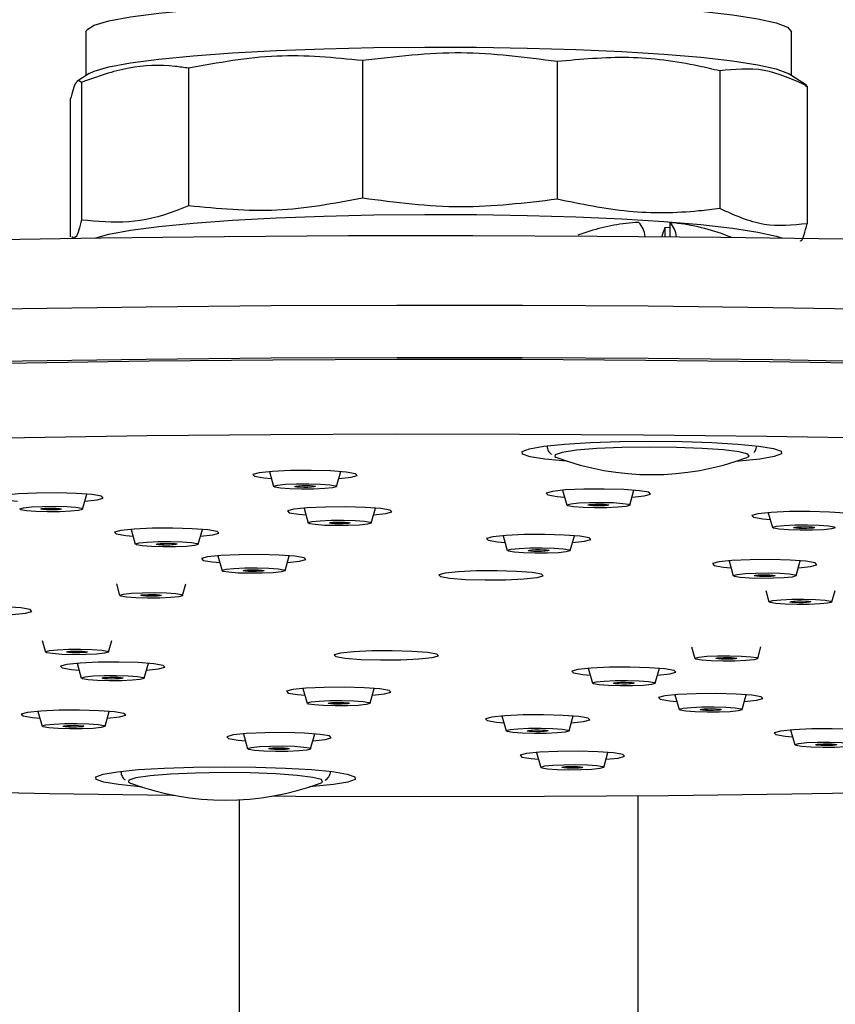
# Model space of a CAD drawing. Units: millimetres. Extents: x -1702 to 210, y -331 to 3031.
# Drawn here: x -1582 to -1543, y 1275 to 1322 of the extents above; entities that cross this region are included whole.
import ezdxf

# ---------------------------------------------------------------- set-up
doc = ezdxf.new("R2010")
doc.units = ezdxf.units.MM
doc.layers.add('A1', color=7, linetype='Continuous')

msp = doc.modelspace()

# ---------------------------------------------------------------- linework, layer by layer
at = {"layer": 'A1'}
for p, q in [((-1579.005, 1320.971), (-1579.005, 1318.881)), ((-1545.405, 1318.881), (-1545.405, 1320.971)), ((-1565.826, 1319.602), (-1565.826, 1313.046)), ((-1574.111, 1319.239), (-1574.111, 1312.683)), ((-1556.57, 1319.555), (-1556.57, 1312.999)), ((-1548.825, 1319.111), (-1548.825, 1312.555)), ((-1578.847, 1318.98), (-1579.43, 1318.612)), ((-1544.701, 1318.437), (-1545.563, 1318.98)), ((-1579.206, 1318.564), (-1579.206, 1312.008)), ((-1544.735, 1318.383), (-1544.664, 1318.389)), ((-1544.664, 1318.389), (-1544.664, 1311.833)), ((-1579.745, 1317.758), (-1579.745, 1311.201)), ((-1551.434, 1311.656), (-1551.184, 1311.669)), ((-1551.434, 1311.656), (-1551.434, 1311.22)), ((-1551.184, 1311.218), (-1551.184, 1311.881)), ((-1579.709, 1311.153), (-1579.682, 1311.136)), ((-1556.666, 1300.832), (-1556.67, 1300.743)), ((-1570.264, 1300.027), (-1570.065, 1299.316)), ((-1567.066, 1299.316), (-1566.868, 1300.027)), ((-1579.16, 1298.242), (-1578.962, 1298.953)), ((-1556.305, 1299.141), (-1556.106, 1298.43)), ((-1553.107, 1298.43), (-1552.909, 1299.141)), ((-1568.611, 1298.29), (-1568.413, 1297.579)), ((-1565.414, 1297.579), (-1565.216, 1298.29)), ((-1546.515, 1298.07), (-1546.316, 1297.359)), ((-1576.849, 1297.277), (-1576.65, 1296.566)), ((-1573.651, 1296.566), (-1573.453, 1297.277)), ((-1559.14, 1296.976), (-1558.941, 1296.265)), ((-1555.942, 1296.265), (-1555.744, 1296.976)), ((-1572.717, 1296.02), (-1572.519, 1295.309)), ((-1569.519, 1295.309), (-1569.321, 1296.02)), ((-1548.383, 1295.778), (-1548.185, 1295.067)), ((-1545.186, 1295.067), (-1544.987, 1295.778)), ((-1577.549, 1294.677), (-1577.396, 1294.129)), ((-1574.397, 1294.129), (-1574.244, 1294.677)), ((-1546.637, 1294.369), (-1546.484, 1293.822)), ((-1543.485, 1293.822), (-1543.332, 1294.369)), ((-1581.077, 1291.983), (-1580.924, 1291.435)), ((-1577.925, 1291.435), (-1577.773, 1291.983)), ((-1550.165, 1291.675), (-1550.012, 1291.128)), ((-1547.013, 1291.128), (-1546.861, 1291.675)), ((-1579.422, 1290.9), (-1579.224, 1290.189)), ((-1576.225, 1290.189), (-1576.026, 1290.9)), ((-1555.088, 1290.658), (-1554.89, 1289.947)), ((-1551.891, 1289.947), (-1551.693, 1290.658)), ((-1568.666, 1289.702), (-1568.467, 1288.991)), ((-1565.468, 1288.991), (-1565.27, 1289.702)), ((-1550.957, 1289.401), (-1550.758, 1288.69)), ((-1547.759, 1288.69), (-1547.561, 1289.401)), ((-1581.291, 1288.608), (-1581.092, 1287.897)), ((-1578.093, 1287.897), (-1577.895, 1288.608)), ((-1559.194, 1288.388), (-1558.996, 1287.677)), ((-1555.997, 1287.677), (-1555.798, 1288.388)), ((-1545.448, 1287.726), (-1545.25, 1287.015)), ((-1571.501, 1287.538), (-1571.302, 1286.827)), ((-1568.303, 1286.827), (-1568.105, 1287.538)), ((-1557.542, 1286.651), (-1557.343, 1285.94)), ((-1554.344, 1285.94), (-1554.146, 1286.651)), ((-1567.837, 1285.194), (-1567.743, 1285.24)), ((-1552.705, 1239.061), (-1552.705, 1284.591)), ((-1571.705, 1284.4), (-1571.705, 1239.061))]:
    msp.add_line(p, q, dxfattribs=at)
at = {"layer": 'A1', "flags": 128}
for points in [[(-1579.005, 1320.971), (-1578.963, 1321.074), (-1578.613, 1321.286), (-1577.912, 1321.491), (-1576.877, 1321.685), (-1575.529, 1321.863), (-1573.897, 1322.023), (-1572.016, 1322.16), (-1569.926, 1322.272), (-1567.671, 1322.356), (-1565.3, 1322.411), (-1562.863, 1322.434), (-1560.412, 1322.427), (-1557.999, 1322.389), (-1555.675, 1322.321), (-1553.491, 1322.223), (-1551.493, 1322.099), (-1549.723, 1321.951), (-1548.218, 1321.783), (-1547.012, 1321.596), (-1546.13, 1321.397), (-1545.59, 1321.188), (-1545.405, 1320.975), (-1545.405, 1320.971)], [(-1578.847, 1318.98), (-1578.613, 1319.094), (-1577.912, 1319.299), (-1576.877, 1319.493), (-1575.529, 1319.672), (-1573.897, 1319.831), (-1572.016, 1319.968), (-1569.926, 1320.08), (-1567.671, 1320.164), (-1565.3, 1320.219), (-1562.863, 1320.243), (-1560.412, 1320.236), (-1557.999, 1320.197), (-1555.675, 1320.129), (-1553.491, 1320.032), (-1551.493, 1319.908), (-1549.723, 1319.76), (-1548.218, 1319.591), (-1547.012, 1319.405), (-1546.13, 1319.205), (-1545.59, 1318.997), (-1545.563, 1318.98)], [(-1578.537, 1311.153), (-1577.912, 1311.33), (-1576.877, 1311.523), (-1575.529, 1311.702), (-1573.897, 1311.862), (-1572.016, 1311.999), (-1569.926, 1312.111), (-1567.671, 1312.195), (-1565.3, 1312.249), (-1562.863, 1312.273), (-1560.412, 1312.266), (-1557.999, 1312.228), (-1555.675, 1312.159), (-1553.491, 1312.062), (-1551.493, 1311.938), (-1549.723, 1311.79), (-1548.218, 1311.621), (-1547.012, 1311.435), (-1546.13, 1311.236), (-1545.873, 1311.153)], [(-1550.83, 1311.85), (-1550.897, 1311.858), (-1551.184, 1311.881)], [(-1584.095, 1311.058), (-1578.282, 1311.157), (-1572.411, 1311.226), (-1566.503, 1311.264), (-1560.581, 1311.271), (-1554.664, 1311.247), (-1548.774, 1311.192), (-1542.932, 1311.107), (-1537.159, 1310.991), (-1531.476, 1310.845), (-1525.903, 1310.671), (-1520.46, 1310.467)], [(-1587.86, 1307.671), (-1582.028, 1307.788), (-1576.126, 1307.875), (-1570.175, 1307.932), (-1564.197, 1307.958), (-1558.211, 1307.952), (-1552.239, 1307.916), (-1546.303, 1307.849), (-1540.422, 1307.752), (-1534.618, 1307.625), (-1528.911, 1307.467), (-1523.32, 1307.281)], [(-1587.86, 1305.18), (-1582.028, 1305.298), (-1576.126, 1305.385), (-1570.175, 1305.441), (-1564.197, 1305.467), (-1558.211, 1305.462), (-1552.239, 1305.426), (-1546.303, 1305.359), (-1540.422, 1305.262), (-1534.618, 1305.134), (-1528.911, 1304.977), (-1523.32, 1304.79)], [(-1587.606, 1305.096), (-1581.832, 1305.212), (-1575.988, 1305.298), (-1570.096, 1305.354), (-1564.177, 1305.38), (-1558.251, 1305.375), (-1552.338, 1305.339), (-1546.46, 1305.273), (-1540.638, 1305.177), (-1534.891, 1305.05), (-1529.24, 1304.895), (-1523.705, 1304.71)], [(-1523.845, 1301.134), (-1529.372, 1301.319), (-1535.016, 1301.476), (-1540.758, 1301.603), (-1546.576, 1301.7), (-1552.451, 1301.766), (-1558.36, 1301.801), (-1564.283, 1301.806), (-1570.199, 1301.78), (-1576.086, 1301.723), (-1581.923, 1301.635), (-1587.69, 1301.517)], [(-1558.229, 1300.991), (-1557.881, 1301.118), (-1557.195, 1301.234), (-1556.209, 1301.332), (-1554.983, 1301.407), (-1553.586, 1301.454), (-1552.1, 1301.471), (-1550.612, 1301.456), (-1549.207, 1301.411), (-1547.968, 1301.337), (-1546.967, 1301.24), (-1546.261, 1301.125), (-1545.892, 1300.999), (-1545.881, 1300.868), (-1546.229, 1300.741), (-1546.916, 1300.625), (-1547.901, 1300.527), (-1548.053, 1300.515)], [(-1556.057, 1300.515), (-1556.143, 1300.522), (-1557.144, 1300.619), (-1557.85, 1300.734), (-1558.219, 1300.86), (-1558.229, 1300.991)], [(-1547.42, 1300.766), (-1547.483, 1300.856), (-1547.892, 1300.965), (-1548.638, 1301.06), (-1549.661, 1301.133), (-1550.878, 1301.178), (-1552.191, 1301.191), (-1553.492, 1301.171), (-1554.677, 1301.12), (-1555.65, 1301.043), (-1556.331, 1300.944), (-1556.666, 1300.832)], [(-1556.67, 1300.743), (-1556.628, 1300.717), (-1556.573, 1300.694)], [(-1547.538, 1300.694), (-1547.445, 1300.741), (-1547.42, 1300.766)], [(-1566.082, 1299.843), (-1566.162, 1299.927), (-1566.609, 1300.003), (-1567.353, 1300.058), (-1568.282, 1300.084), (-1569.254, 1300.077), (-1570.122, 1300.038), (-1570.752, 1299.973), (-1571.05, 1299.892), (-1570.969, 1299.807), (-1570.523, 1299.732), (-1570.172, 1299.7)], [(-1567.632, 1299.217), (-1568.153, 1299.194), (-1568.736, 1299.19), (-1569.293, 1299.205), (-1569.74, 1299.238), (-1570.008, 1299.284), (-1570.056, 1299.334), (-1569.877, 1299.383), (-1569.499, 1299.422), (-1568.979, 1299.445), (-1568.396, 1299.449), (-1567.838, 1299.434), (-1567.392, 1299.401), (-1567.124, 1299.356), (-1567.075, 1299.305), (-1567.254, 1299.256), (-1567.632, 1299.217)], [(-1566.959, 1299.7), (-1566.379, 1299.762), (-1566.082, 1299.843)], [(-1578.176, 1298.768), (-1578.256, 1298.853), (-1578.703, 1298.929), (-1579.447, 1298.984), (-1580.376, 1299.009), (-1581.348, 1299.002), (-1582.216, 1298.964), (-1582.846, 1298.899), (-1583.144, 1298.818), (-1583.063, 1298.733), (-1582.616, 1298.657), (-1582.266, 1298.626)], [(-1568.255, 1299.285), (-1568.428, 1299.278), (-1568.622, 1299.276), (-1568.808, 1299.281), (-1568.957, 1299.292), (-1569.046, 1299.308), (-1569.062, 1299.324), (-1569.003, 1299.341), (-1568.877, 1299.354), (-1568.703, 1299.361), (-1568.509, 1299.363), (-1568.323, 1299.358), (-1568.174, 1299.347), (-1568.085, 1299.332), (-1568.069, 1299.315), (-1568.128, 1299.298), (-1568.255, 1299.285)], [(-1552.123, 1298.956), (-1552.204, 1299.041), (-1552.65, 1299.117), (-1553.394, 1299.172), (-1554.323, 1299.198), (-1555.296, 1299.191), (-1556.163, 1299.152), (-1556.793, 1299.087), (-1557.091, 1299.006), (-1557.01, 1298.921), (-1556.564, 1298.846), (-1556.214, 1298.814)], [(-1553, 1298.814), (-1552.421, 1298.876), (-1552.123, 1298.956)], [(-1579.053, 1298.626), (-1578.473, 1298.687), (-1578.176, 1298.768)], [(-1553.673, 1298.331), (-1554.194, 1298.308), (-1554.777, 1298.303), (-1555.334, 1298.319), (-1555.781, 1298.352), (-1556.049, 1298.397), (-1556.097, 1298.448), (-1555.919, 1298.497), (-1555.54, 1298.536), (-1555.02, 1298.559), (-1554.437, 1298.563), (-1553.879, 1298.548), (-1553.433, 1298.515), (-1553.165, 1298.469), (-1553.117, 1298.418), (-1553.295, 1298.37), (-1553.673, 1298.331)], [(-1554.296, 1298.399), (-1554.469, 1298.391), (-1554.664, 1298.39), (-1554.849, 1298.395), (-1554.998, 1298.406), (-1555.088, 1298.421), (-1555.104, 1298.438), (-1555.044, 1298.454), (-1554.918, 1298.467), (-1554.745, 1298.475), (-1554.55, 1298.477), (-1554.364, 1298.471), (-1554.216, 1298.46), (-1554.126, 1298.445), (-1554.11, 1298.428), (-1554.17, 1298.412), (-1554.296, 1298.399)], [(-1579.726, 1298.143), (-1580.246, 1298.119), (-1580.83, 1298.115), (-1581.387, 1298.131), (-1581.834, 1298.164), (-1582.102, 1298.209), (-1582.15, 1298.26), (-1581.971, 1298.308), (-1581.593, 1298.347), (-1581.073, 1298.371), (-1580.49, 1298.375), (-1579.932, 1298.359), (-1579.486, 1298.326), (-1579.218, 1298.281), (-1579.169, 1298.23), (-1579.348, 1298.182), (-1579.726, 1298.143)], [(-1580.348, 1298.211), (-1580.522, 1298.203), (-1580.716, 1298.202), (-1580.902, 1298.207), (-1581.051, 1298.218), (-1581.14, 1298.233), (-1581.156, 1298.25), (-1581.097, 1298.266), (-1580.971, 1298.279), (-1580.797, 1298.287), (-1580.603, 1298.288), (-1580.417, 1298.283), (-1580.268, 1298.272), (-1580.179, 1298.257), (-1580.163, 1298.24), (-1580.222, 1298.224), (-1580.348, 1298.211)], [(-1564.43, 1298.106), (-1564.51, 1298.19), (-1564.957, 1298.266), (-1565.701, 1298.321), (-1566.63, 1298.347), (-1567.602, 1298.34), (-1568.469, 1298.301), (-1569.1, 1298.236), (-1569.397, 1298.155), (-1569.317, 1298.07), (-1568.87, 1297.995), (-1568.52, 1297.963)], [(-1565.307, 1297.963), (-1564.727, 1298.025), (-1564.43, 1298.106)], [(-1542.333, 1297.886), (-1542.413, 1297.97), (-1542.86, 1298.046), (-1543.604, 1298.101), (-1544.533, 1298.127), (-1545.505, 1298.12), (-1546.373, 1298.081), (-1547.003, 1298.016), (-1547.301, 1297.935), (-1547.22, 1297.85), (-1546.774, 1297.775), (-1546.423, 1297.744)], [(-1565.98, 1297.48), (-1566.5, 1297.457), (-1567.084, 1297.453), (-1567.641, 1297.468), (-1568.088, 1297.501), (-1568.356, 1297.546), (-1568.404, 1297.597), (-1568.225, 1297.646), (-1567.847, 1297.685), (-1567.327, 1297.708), (-1566.743, 1297.712), (-1566.186, 1297.697), (-1565.739, 1297.664), (-1565.472, 1297.618), (-1565.423, 1297.568), (-1565.602, 1297.519), (-1565.98, 1297.48)], [(-1566.602, 1297.548), (-1566.776, 1297.541), (-1566.97, 1297.539), (-1567.156, 1297.544), (-1567.305, 1297.555), (-1567.394, 1297.57), (-1567.41, 1297.587), (-1567.351, 1297.604), (-1567.225, 1297.616), (-1567.051, 1297.624), (-1566.857, 1297.626), (-1566.671, 1297.62), (-1566.522, 1297.61), (-1566.433, 1297.594), (-1566.417, 1297.577), (-1566.476, 1297.561), (-1566.602, 1297.548)], [(-1572.667, 1297.093), (-1572.747, 1297.177), (-1573.194, 1297.253), (-1573.938, 1297.308), (-1574.867, 1297.334), (-1575.839, 1297.327), (-1576.707, 1297.288), (-1577.337, 1297.223), (-1577.635, 1297.142), (-1577.554, 1297.057), (-1577.108, 1296.982), (-1576.757, 1296.95)], [(-1573.544, 1296.95), (-1572.964, 1297.012), (-1572.667, 1297.093)], [(-1543.883, 1297.26), (-1544.404, 1297.237), (-1544.987, 1297.233), (-1545.544, 1297.248), (-1545.991, 1297.281), (-1546.259, 1297.327), (-1546.307, 1297.377), (-1546.128, 1297.426), (-1545.75, 1297.465), (-1545.23, 1297.488), (-1544.647, 1297.492), (-1544.089, 1297.477), (-1543.643, 1297.444), (-1543.375, 1297.399), (-1543.326, 1297.348), (-1543.505, 1297.299), (-1543.883, 1297.26)], [(-1544.506, 1297.328), (-1544.679, 1297.321), (-1544.873, 1297.319), (-1545.059, 1297.324), (-1545.208, 1297.335), (-1545.297, 1297.351), (-1545.313, 1297.368), (-1545.254, 1297.384), (-1545.128, 1297.397), (-1544.954, 1297.404), (-1544.76, 1297.406), (-1544.574, 1297.401), (-1544.425, 1297.39), (-1544.336, 1297.375), (-1544.32, 1297.358), (-1544.379, 1297.341), (-1544.506, 1297.328)], [(-1574.217, 1296.467), (-1574.738, 1296.444), (-1575.321, 1296.439), (-1575.878, 1296.455), (-1576.325, 1296.488), (-1576.593, 1296.533), (-1576.641, 1296.584), (-1576.463, 1296.633), (-1576.084, 1296.672), (-1575.564, 1296.695), (-1574.981, 1296.699), (-1574.423, 1296.684), (-1573.977, 1296.651), (-1573.709, 1296.605), (-1573.66, 1296.555), (-1573.839, 1296.506), (-1574.217, 1296.467)], [(-1574.84, 1296.535), (-1575.013, 1296.527), (-1575.207, 1296.526), (-1575.393, 1296.531), (-1575.542, 1296.542), (-1575.631, 1296.557), (-1575.648, 1296.574), (-1575.588, 1296.591), (-1575.462, 1296.603), (-1575.288, 1296.611), (-1575.094, 1296.613), (-1574.908, 1296.607), (-1574.759, 1296.596), (-1574.67, 1296.581), (-1574.654, 1296.564), (-1574.713, 1296.548), (-1574.84, 1296.535)], [(-1554.958, 1296.792), (-1555.039, 1296.876), (-1555.485, 1296.952), (-1556.229, 1297.007), (-1557.158, 1297.033), (-1558.131, 1297.026), (-1558.998, 1296.987), (-1559.628, 1296.922), (-1559.926, 1296.841), (-1559.845, 1296.756), (-1559.399, 1296.681), (-1559.049, 1296.649)], [(-1555.835, 1296.649), (-1555.256, 1296.711), (-1554.958, 1296.792)], [(-1556.508, 1296.166), (-1557.029, 1296.143), (-1557.612, 1296.138), (-1558.169, 1296.154), (-1558.616, 1296.187), (-1558.884, 1296.232), (-1558.932, 1296.283), (-1558.754, 1296.332), (-1558.375, 1296.371), (-1557.855, 1296.394), (-1557.272, 1296.398), (-1556.714, 1296.383), (-1556.268, 1296.35), (-1556, 1296.304), (-1555.952, 1296.254), (-1556.13, 1296.205), (-1556.508, 1296.166)], [(-1557.131, 1296.234), (-1557.304, 1296.227), (-1557.499, 1296.225), (-1557.684, 1296.23), (-1557.833, 1296.241), (-1557.923, 1296.256), (-1557.939, 1296.273), (-1557.879, 1296.29), (-1557.753, 1296.303), (-1557.58, 1296.31), (-1557.385, 1296.312), (-1557.199, 1296.307), (-1557.051, 1296.295), (-1556.961, 1296.28), (-1556.945, 1296.263), (-1557.005, 1296.247), (-1557.131, 1296.234)], [(-1568.535, 1295.836), (-1568.616, 1295.92), (-1569.062, 1295.996), (-1569.807, 1296.051), (-1570.736, 1296.077), (-1571.708, 1296.07), (-1572.575, 1296.031), (-1573.205, 1295.966), (-1573.503, 1295.885), (-1573.422, 1295.801), (-1572.976, 1295.725), (-1572.626, 1295.694)], [(-1569.412, 1295.694), (-1568.833, 1295.755), (-1568.535, 1295.836)], [(-1544.201, 1295.594), (-1544.282, 1295.678), (-1544.728, 1295.754), (-1545.473, 1295.809), (-1546.402, 1295.835), (-1547.374, 1295.828), (-1548.241, 1295.789), (-1548.872, 1295.724), (-1549.169, 1295.643), (-1549.089, 1295.558), (-1548.642, 1295.483), (-1548.292, 1295.451)], [(-1570.086, 1295.21), (-1570.606, 1295.187), (-1571.189, 1295.183), (-1571.747, 1295.198), (-1572.193, 1295.231), (-1572.461, 1295.277), (-1572.509, 1295.327), (-1572.331, 1295.376), (-1571.953, 1295.415), (-1571.432, 1295.438), (-1570.849, 1295.442), (-1570.292, 1295.427), (-1569.845, 1295.394), (-1569.577, 1295.349), (-1569.529, 1295.298), (-1569.707, 1295.249), (-1570.086, 1295.21)], [(-1570.708, 1295.279), (-1570.881, 1295.271), (-1571.076, 1295.269), (-1571.262, 1295.274), (-1571.41, 1295.285), (-1571.5, 1295.301), (-1571.516, 1295.317), (-1571.456, 1295.334), (-1571.33, 1295.347), (-1571.157, 1295.354), (-1570.962, 1295.356), (-1570.777, 1295.351), (-1570.628, 1295.34), (-1570.538, 1295.325), (-1570.522, 1295.308), (-1570.582, 1295.291), (-1570.708, 1295.279)], [(-1557.226, 1295.06), (-1557.307, 1295.145), (-1557.753, 1295.22), (-1558.498, 1295.275), (-1559.426, 1295.301), (-1560.399, 1295.294), (-1561.266, 1295.255), (-1561.896, 1295.19), (-1562.194, 1295.109), (-1562.113, 1295.024), (-1561.667, 1294.949), (-1560.922, 1294.894), (-1559.993, 1294.868), (-1559.021, 1294.875), (-1558.154, 1294.914), (-1557.524, 1294.979), (-1557.226, 1295.06)], [(-1545.752, 1294.968), (-1546.272, 1294.945), (-1546.855, 1294.941), (-1547.413, 1294.956), (-1547.859, 1294.989), (-1548.127, 1295.034), (-1548.176, 1295.085), (-1547.997, 1295.134), (-1547.619, 1295.173), (-1547.098, 1295.196), (-1546.515, 1295.2), (-1545.958, 1295.185), (-1545.511, 1295.152), (-1545.243, 1295.106), (-1545.195, 1295.056), (-1545.374, 1295.007), (-1545.752, 1294.968)], [(-1545.079, 1295.451), (-1544.499, 1295.513), (-1544.201, 1295.594)], [(-1546.374, 1295.036), (-1546.548, 1295.029), (-1546.742, 1295.027), (-1546.928, 1295.032), (-1547.077, 1295.043), (-1547.166, 1295.059), (-1547.182, 1295.075), (-1547.123, 1295.092), (-1546.996, 1295.105), (-1546.823, 1295.112), (-1546.629, 1295.114), (-1546.443, 1295.109), (-1546.294, 1295.098), (-1546.205, 1295.083), (-1546.189, 1295.066), (-1546.248, 1295.049), (-1546.374, 1295.036)], [(-1574.963, 1294.03), (-1575.484, 1294.007), (-1576.067, 1294.002), (-1576.624, 1294.018), (-1577.071, 1294.051), (-1577.339, 1294.096), (-1577.387, 1294.147), (-1577.208, 1294.196), (-1576.83, 1294.235), (-1576.31, 1294.258), (-1575.727, 1294.262), (-1575.169, 1294.247), (-1574.723, 1294.214), (-1574.455, 1294.168), (-1574.406, 1294.118), (-1574.585, 1294.069), (-1574.963, 1294.03)], [(-1575.586, 1294.098), (-1575.759, 1294.09), (-1575.953, 1294.089), (-1576.139, 1294.094), (-1576.288, 1294.105), (-1576.377, 1294.12), (-1576.393, 1294.137), (-1576.334, 1294.153), (-1576.208, 1294.166), (-1576.034, 1294.174), (-1575.84, 1294.176), (-1575.654, 1294.17), (-1575.505, 1294.159), (-1575.416, 1294.144), (-1575.4, 1294.127), (-1575.459, 1294.111), (-1575.586, 1294.098)], [(-1544.051, 1293.722), (-1544.572, 1293.699), (-1545.155, 1293.695), (-1545.712, 1293.71), (-1546.159, 1293.743), (-1546.427, 1293.789), (-1546.475, 1293.84), (-1546.296, 1293.888), (-1545.918, 1293.927), (-1545.398, 1293.951), (-1544.815, 1293.955), (-1544.257, 1293.939), (-1543.811, 1293.906), (-1543.543, 1293.861), (-1543.494, 1293.81), (-1543.673, 1293.761), (-1544.051, 1293.722)], [(-1544.674, 1293.791), (-1544.847, 1293.783), (-1545.041, 1293.781), (-1545.227, 1293.787), (-1545.376, 1293.798), (-1545.465, 1293.813), (-1545.481, 1293.83), (-1545.422, 1293.846), (-1545.296, 1293.859), (-1545.122, 1293.867), (-1544.928, 1293.868), (-1544.742, 1293.863), (-1544.593, 1293.852), (-1544.504, 1293.837), (-1544.488, 1293.82), (-1544.547, 1293.804), (-1544.674, 1293.791)], [(-1581.579, 1293.372), (-1581.66, 1293.457), (-1582.106, 1293.532), (-1582.85, 1293.587), (-1583.779, 1293.613), (-1584.751, 1293.606), (-1585.619, 1293.567), (-1586.249, 1293.503), (-1586.547, 1293.422), (-1586.466, 1293.337), (-1586.02, 1293.261), (-1585.275, 1293.206), (-1584.346, 1293.18), (-1583.374, 1293.187), (-1582.507, 1293.226), (-1581.877, 1293.291), (-1581.579, 1293.372)], [(-1578.491, 1291.336), (-1579.012, 1291.313), (-1579.595, 1291.308), (-1580.152, 1291.324), (-1580.599, 1291.357), (-1580.867, 1291.402), (-1580.915, 1291.453), (-1580.737, 1291.502), (-1580.358, 1291.54), (-1579.838, 1291.564), (-1579.255, 1291.568), (-1578.697, 1291.552), (-1578.251, 1291.519), (-1577.983, 1291.474), (-1577.935, 1291.423), (-1578.113, 1291.375), (-1578.491, 1291.336)], [(-1579.114, 1291.404), (-1579.287, 1291.396), (-1579.482, 1291.395), (-1579.667, 1291.4), (-1579.816, 1291.411), (-1579.906, 1291.426), (-1579.922, 1291.443), (-1579.862, 1291.459), (-1579.736, 1291.472), (-1579.563, 1291.48), (-1579.368, 1291.481), (-1579.182, 1291.476), (-1579.034, 1291.465), (-1578.944, 1291.45), (-1578.928, 1291.433), (-1578.988, 1291.417), (-1579.114, 1291.404)], [(-1562.216, 1291.25), (-1562.296, 1291.334), (-1562.743, 1291.41), (-1563.487, 1291.465), (-1564.416, 1291.491), (-1565.388, 1291.484), (-1566.256, 1291.445), (-1566.886, 1291.38), (-1567.184, 1291.299), (-1567.103, 1291.214), (-1566.656, 1291.139), (-1565.912, 1291.084), (-1564.983, 1291.058), (-1564.011, 1291.065), (-1563.144, 1291.104), (-1562.513, 1291.169), (-1562.216, 1291.25)], [(-1547.579, 1291.028), (-1548.1, 1291.005), (-1548.683, 1291.001), (-1549.24, 1291.016), (-1549.687, 1291.049), (-1549.955, 1291.095), (-1550.003, 1291.146), (-1549.825, 1291.194), (-1549.446, 1291.233), (-1548.926, 1291.256), (-1548.343, 1291.261), (-1547.785, 1291.245), (-1547.339, 1291.212), (-1547.071, 1291.167), (-1547.023, 1291.116), (-1547.201, 1291.067), (-1547.579, 1291.028)], [(-1548.202, 1291.097), (-1548.375, 1291.089), (-1548.57, 1291.087), (-1548.755, 1291.093), (-1548.904, 1291.104), (-1548.994, 1291.119), (-1549.01, 1291.136), (-1548.95, 1291.152), (-1548.824, 1291.165), (-1548.651, 1291.173), (-1548.456, 1291.174), (-1548.27, 1291.169), (-1548.122, 1291.158), (-1548.032, 1291.143), (-1548.016, 1291.126), (-1548.076, 1291.11), (-1548.202, 1291.097)], [(-1575.24, 1290.716), (-1575.321, 1290.8), (-1575.767, 1290.876), (-1576.512, 1290.931), (-1577.441, 1290.957), (-1578.413, 1290.95), (-1579.28, 1290.911), (-1579.911, 1290.846), (-1580.208, 1290.765), (-1580.128, 1290.68), (-1579.681, 1290.605), (-1579.331, 1290.573)], [(-1576.118, 1290.573), (-1575.538, 1290.635), (-1575.24, 1290.716)], [(-1550.907, 1290.474), (-1550.987, 1290.558), (-1551.434, 1290.634), (-1552.178, 1290.689), (-1553.107, 1290.715), (-1554.079, 1290.708), (-1554.946, 1290.669), (-1555.577, 1290.604), (-1555.874, 1290.523), (-1555.794, 1290.438), (-1555.347, 1290.363), (-1554.997, 1290.331)], [(-1655.565, 1290.309), (-1654.68, 1290.099), (-1652.401, 1289.622), (-1649.799, 1289.159), (-1646.883, 1288.709), (-1643.664, 1288.276), (-1640.154, 1287.86), (-1636.365, 1287.463), (-1632.31, 1287.087), (-1628.004, 1286.733), (-1623.462, 1286.401), (-1618.701, 1286.094), (-1613.738, 1285.812), (-1608.591, 1285.557), (-1603.277, 1285.329), (-1597.817, 1285.129), (-1592.229, 1284.957), (-1586.533, 1284.816), (-1580.751, 1284.704), (-1574.902, 1284.622), (-1574.829, 1284.621)], [(-1576.791, 1290.09), (-1577.311, 1290.067), (-1577.894, 1290.063), (-1578.452, 1290.078), (-1578.898, 1290.111), (-1579.166, 1290.156), (-1579.215, 1290.207), (-1579.036, 1290.256), (-1578.658, 1290.295), (-1578.137, 1290.318), (-1577.554, 1290.322), (-1576.997, 1290.307), (-1576.55, 1290.274), (-1576.282, 1290.228), (-1576.234, 1290.178), (-1576.413, 1290.129), (-1576.791, 1290.09)], [(-1577.413, 1290.158), (-1577.587, 1290.151), (-1577.781, 1290.149), (-1577.967, 1290.154), (-1578.116, 1290.165), (-1578.205, 1290.18), (-1578.221, 1290.197), (-1578.162, 1290.214), (-1578.035, 1290.227), (-1577.862, 1290.234), (-1577.668, 1290.236), (-1577.482, 1290.231), (-1577.333, 1290.22), (-1577.244, 1290.204), (-1577.228, 1290.188), (-1577.287, 1290.171), (-1577.413, 1290.158)], [(-1552.457, 1289.848), (-1552.977, 1289.825), (-1553.561, 1289.821), (-1554.118, 1289.836), (-1554.565, 1289.869), (-1554.833, 1289.914), (-1554.881, 1289.965), (-1554.702, 1290.014), (-1554.324, 1290.053), (-1553.804, 1290.076), (-1553.22, 1290.08), (-1552.663, 1290.065), (-1552.216, 1290.032), (-1551.949, 1289.986), (-1551.9, 1289.936), (-1552.079, 1289.887), (-1552.457, 1289.848)], [(-1551.784, 1290.331), (-1551.204, 1290.393), (-1550.907, 1290.474)], [(-1564.484, 1289.518), (-1564.564, 1289.602), (-1565.011, 1289.678), (-1565.755, 1289.733), (-1566.684, 1289.759), (-1567.656, 1289.752), (-1568.524, 1289.713), (-1569.154, 1289.648), (-1569.452, 1289.567), (-1569.371, 1289.482), (-1568.924, 1289.407), (-1568.574, 1289.375)], [(-1553.079, 1289.916), (-1553.253, 1289.908), (-1553.447, 1289.907), (-1553.633, 1289.912), (-1553.782, 1289.923), (-1553.871, 1289.938), (-1553.887, 1289.955), (-1553.828, 1289.972), (-1553.702, 1289.985), (-1553.528, 1289.992), (-1553.334, 1289.994), (-1553.148, 1289.988), (-1552.999, 1289.978), (-1552.91, 1289.962), (-1552.894, 1289.945), (-1552.953, 1289.929), (-1553.079, 1289.916)], [(-1566.034, 1288.892), (-1566.554, 1288.869), (-1567.138, 1288.865), (-1567.695, 1288.88), (-1568.142, 1288.913), (-1568.41, 1288.959), (-1568.458, 1289.009), (-1568.279, 1289.058), (-1567.901, 1289.097), (-1567.381, 1289.12), (-1566.798, 1289.124), (-1566.24, 1289.109), (-1565.794, 1289.076), (-1565.526, 1289.031), (-1565.477, 1288.98), (-1565.656, 1288.931), (-1566.034, 1288.892)], [(-1565.361, 1289.375), (-1564.781, 1289.437), (-1564.484, 1289.518)], [(-1546.775, 1289.217), (-1546.856, 1289.302), (-1547.302, 1289.377), (-1548.046, 1289.432), (-1548.975, 1289.458), (-1549.947, 1289.451), (-1550.815, 1289.412), (-1551.445, 1289.347), (-1551.743, 1289.266), (-1551.662, 1289.182), (-1551.216, 1289.106), (-1550.866, 1289.075)], [(-1547.652, 1289.075), (-1547.073, 1289.136), (-1546.775, 1289.217)], [(-1577.109, 1288.424), (-1577.19, 1288.508), (-1577.636, 1288.584), (-1578.38, 1288.639), (-1579.309, 1288.665), (-1580.282, 1288.658), (-1581.149, 1288.619), (-1581.779, 1288.554), (-1582.077, 1288.473), (-1581.996, 1288.388), (-1581.55, 1288.313), (-1581.2, 1288.281)], [(-1566.656, 1288.96), (-1566.83, 1288.953), (-1567.024, 1288.951), (-1567.21, 1288.956), (-1567.359, 1288.967), (-1567.448, 1288.983), (-1567.464, 1289), (-1567.405, 1289.016), (-1567.279, 1289.029), (-1567.105, 1289.036), (-1566.911, 1289.038), (-1566.725, 1289.033), (-1566.576, 1289.022), (-1566.487, 1289.007), (-1566.471, 1288.99), (-1566.53, 1288.973), (-1566.656, 1288.96)], [(-1548.325, 1288.591), (-1548.846, 1288.568), (-1549.429, 1288.564), (-1549.986, 1288.579), (-1550.433, 1288.612), (-1550.701, 1288.658), (-1550.749, 1288.708), (-1550.571, 1288.757), (-1550.192, 1288.796), (-1549.672, 1288.819), (-1549.089, 1288.824), (-1548.531, 1288.808), (-1548.085, 1288.775), (-1547.817, 1288.73), (-1547.769, 1288.679), (-1547.947, 1288.63), (-1548.325, 1288.591)], [(-1548.948, 1288.66), (-1549.121, 1288.652), (-1549.316, 1288.65), (-1549.501, 1288.655), (-1549.65, 1288.667), (-1549.74, 1288.682), (-1549.756, 1288.699), (-1549.696, 1288.715), (-1549.57, 1288.728), (-1549.397, 1288.735), (-1549.202, 1288.737), (-1549.016, 1288.732), (-1548.867, 1288.721), (-1548.778, 1288.706), (-1548.762, 1288.689), (-1548.822, 1288.673), (-1548.948, 1288.66)], [(-1577.986, 1288.281), (-1577.407, 1288.343), (-1577.109, 1288.424)], [(-1555.012, 1288.204), (-1555.093, 1288.289), (-1555.539, 1288.364), (-1556.284, 1288.419), (-1557.213, 1288.445), (-1558.185, 1288.438), (-1559.052, 1288.399), (-1559.682, 1288.334), (-1559.98, 1288.253), (-1559.899, 1288.169), (-1559.453, 1288.093), (-1559.103, 1288.062)], [(-1555.889, 1288.062), (-1555.31, 1288.123), (-1555.012, 1288.204)], [(-1578.659, 1287.798), (-1579.18, 1287.775), (-1579.763, 1287.77), (-1580.32, 1287.786), (-1580.767, 1287.819), (-1581.035, 1287.864), (-1581.083, 1287.915), (-1580.905, 1287.964), (-1580.526, 1288.003), (-1580.006, 1288.026), (-1579.423, 1288.03), (-1578.865, 1288.015), (-1578.419, 1287.982), (-1578.151, 1287.936), (-1578.103, 1287.886), (-1578.281, 1287.837), (-1578.659, 1287.798)], [(-1579.282, 1287.866), (-1579.455, 1287.859), (-1579.65, 1287.857), (-1579.835, 1287.862), (-1579.984, 1287.873), (-1580.074, 1287.888), (-1580.09, 1287.905), (-1580.03, 1287.922), (-1579.904, 1287.934), (-1579.731, 1287.942), (-1579.536, 1287.944), (-1579.35, 1287.939), (-1579.202, 1287.927), (-1579.112, 1287.912), (-1579.096, 1287.896), (-1579.156, 1287.879), (-1579.282, 1287.866)], [(-1556.563, 1287.578), (-1557.083, 1287.555), (-1557.666, 1287.551), (-1558.224, 1287.566), (-1558.67, 1287.599), (-1558.938, 1287.645), (-1558.986, 1287.695), (-1558.808, 1287.744), (-1558.43, 1287.783), (-1557.909, 1287.806), (-1557.326, 1287.811), (-1556.769, 1287.795), (-1556.322, 1287.762), (-1556.054, 1287.717), (-1556.006, 1287.666), (-1556.184, 1287.617), (-1556.563, 1287.578)], [(-1557.185, 1287.646), (-1557.358, 1287.639), (-1557.553, 1287.637), (-1557.739, 1287.642), (-1557.887, 1287.654), (-1557.977, 1287.669), (-1557.993, 1287.685), (-1557.933, 1287.702), (-1557.807, 1287.715), (-1557.634, 1287.722), (-1557.439, 1287.724), (-1557.254, 1287.719), (-1557.105, 1287.708), (-1557.015, 1287.693), (-1556.999, 1287.676), (-1557.059, 1287.659), (-1557.185, 1287.646)], [(-1541.266, 1287.541), (-1541.347, 1287.626), (-1541.793, 1287.701), (-1542.537, 1287.756), (-1543.466, 1287.782), (-1544.439, 1287.775), (-1545.306, 1287.736), (-1545.936, 1287.672), (-1546.234, 1287.591), (-1546.153, 1287.506), (-1545.707, 1287.43), (-1545.357, 1287.399)], [(-1567.319, 1287.353), (-1567.399, 1287.438), (-1567.846, 1287.513), (-1568.59, 1287.568), (-1569.519, 1287.594), (-1570.491, 1287.587), (-1571.359, 1287.548), (-1571.989, 1287.483), (-1572.287, 1287.402), (-1572.206, 1287.318), (-1571.76, 1287.242), (-1571.409, 1287.211)], [(-1568.196, 1287.211), (-1567.616, 1287.272), (-1567.319, 1287.353)], [(-1568.869, 1286.727), (-1569.39, 1286.704), (-1569.973, 1286.7), (-1570.53, 1286.715), (-1570.977, 1286.748), (-1571.245, 1286.794), (-1571.293, 1286.845), (-1571.114, 1286.893), (-1570.736, 1286.932), (-1570.216, 1286.955), (-1569.633, 1286.96), (-1569.075, 1286.944), (-1568.629, 1286.911), (-1568.361, 1286.866), (-1568.312, 1286.815), (-1568.491, 1286.766), (-1568.869, 1286.727)], [(-1569.492, 1286.796), (-1569.665, 1286.788), (-1569.859, 1286.786), (-1570.045, 1286.792), (-1570.194, 1286.803), (-1570.283, 1286.818), (-1570.299, 1286.835), (-1570.24, 1286.851), (-1570.114, 1286.864), (-1569.94, 1286.872), (-1569.746, 1286.873), (-1569.56, 1286.868), (-1569.411, 1286.857), (-1569.322, 1286.842), (-1569.306, 1286.825), (-1569.365, 1286.809), (-1569.492, 1286.796)], [(-1542.816, 1286.916), (-1543.337, 1286.892), (-1543.92, 1286.888), (-1544.477, 1286.904), (-1544.924, 1286.937), (-1545.192, 1286.982), (-1545.24, 1287.033), (-1545.062, 1287.081), (-1544.683, 1287.12), (-1544.163, 1287.144), (-1543.58, 1287.148), (-1543.022, 1287.132), (-1542.576, 1287.099), (-1542.308, 1287.054), (-1542.26, 1287.003), (-1542.438, 1286.954), (-1542.816, 1286.916)], [(-1543.439, 1286.984), (-1543.612, 1286.976), (-1543.807, 1286.975), (-1543.992, 1286.98), (-1544.141, 1286.991), (-1544.231, 1287.006), (-1544.247, 1287.023), (-1544.187, 1287.039), (-1544.061, 1287.052), (-1543.888, 1287.06), (-1543.693, 1287.061), (-1543.507, 1287.056), (-1543.359, 1287.045), (-1543.269, 1287.03), (-1543.253, 1287.013), (-1543.313, 1286.997), (-1543.439, 1286.984)], [(-1553.36, 1286.467), (-1553.441, 1286.551), (-1553.887, 1286.627), (-1554.631, 1286.682), (-1555.56, 1286.708), (-1556.532, 1286.701), (-1557.4, 1286.662), (-1558.03, 1286.597), (-1558.328, 1286.516), (-1558.247, 1286.431), (-1557.801, 1286.356), (-1557.451, 1286.324)], [(-1554.237, 1286.324), (-1553.658, 1286.386), (-1553.36, 1286.467)], [(-1578.528, 1285.491), (-1578.18, 1285.618), (-1577.494, 1285.734), (-1576.508, 1285.832), (-1575.282, 1285.907), (-1573.885, 1285.954), (-1572.399, 1285.971), (-1570.91, 1285.956), (-1569.506, 1285.911), (-1568.267, 1285.837), (-1567.266, 1285.74), (-1566.56, 1285.625), (-1566.191, 1285.498), (-1566.18, 1285.368), (-1566.528, 1285.241), (-1567.215, 1285.125), (-1568.2, 1285.027), (-1568.352, 1285.015)], [(-1570.111, 1284.579), (-1569.007, 1284.571), (-1563.088, 1284.551), (-1557.167, 1284.562), (-1551.263, 1284.604), (-1545.398, 1284.676), (-1539.593, 1284.779), (-1533.87, 1284.912), (-1528.247, 1285.074), (-1522.747, 1285.266), (-1517.387, 1285.486), (-1512.188, 1285.733), (-1507.168, 1286.007), (-1506.766, 1286.031)], [(-1554.91, 1285.841), (-1555.431, 1285.818), (-1556.014, 1285.814), (-1556.571, 1285.829), (-1557.018, 1285.862), (-1557.286, 1285.907), (-1557.334, 1285.958), (-1557.156, 1286.007), (-1556.777, 1286.046), (-1556.257, 1286.069), (-1555.674, 1286.073), (-1555.116, 1286.058), (-1554.67, 1286.025), (-1554.402, 1285.979), (-1554.354, 1285.929), (-1554.532, 1285.88), (-1554.91, 1285.841)], [(-1555.533, 1285.909), (-1555.706, 1285.902), (-1555.901, 1285.9), (-1556.086, 1285.905), (-1556.235, 1285.916), (-1556.325, 1285.931), (-1556.341, 1285.948), (-1556.281, 1285.965), (-1556.155, 1285.978), (-1555.982, 1285.985), (-1555.787, 1285.987), (-1555.601, 1285.981), (-1555.453, 1285.971), (-1555.363, 1285.955), (-1555.347, 1285.938), (-1555.407, 1285.922), (-1555.533, 1285.909)], [(-1576.356, 1285.015), (-1576.441, 1285.021), (-1577.443, 1285.118), (-1578.149, 1285.234), (-1578.517, 1285.36), (-1578.528, 1285.491)], [(-1567.743, 1285.24), (-1567.782, 1285.356), (-1568.191, 1285.465), (-1568.937, 1285.56), (-1569.96, 1285.633), (-1571.177, 1285.678), (-1572.49, 1285.691), (-1573.791, 1285.671), (-1574.976, 1285.62), (-1575.949, 1285.542), (-1576.63, 1285.444), (-1576.965, 1285.332), (-1576.97, 1285.245)], [(-1576.97, 1285.245), (-1576.927, 1285.217), (-1576.872, 1285.194)]]:
    msp.add_lwpolyline(points, dxfattribs=at)
at = {"layer": 'A1'}
for centre, radius, start, end in [((-1552.055, 1301.926), 10, 97.0392, 110.6111), ((-1552.487, 1305.044), 6.852, 91.5843, 96.6522), ((-1553.557, 1311.098), 1.186, 6.3231, 42.1081), ((-1548.656, 1310.507), 3.006, 157.5331, 166.2475), ((-1552.066, 1311.085), 1.189, 6.3, 42.0859), ((-1552.055, 1301.926), 10, 67.8224, 82.9608), ((-1552.055, 1312.884), 13, 249.6654, 290.3346), ((-1572.354, 1297.384), 13, 249.6654, 290.3346)]:
    msp.add_arc(centre, radius, start, end, dxfattribs=at)
for points, knots in [([(-1565.826, 1319.602), (-1567.187, 1319.735), (-1569.949, 1320.004), (-1572.711, 1319.496), (-1574.111, 1319.239)], [0, 0, 0, 0, 0.493096, 1, 1, 1, 1]), ([(-1556.57, 1319.555), (-1558.092, 1319.755), (-1561.176, 1320.161), (-1564.262, 1319.79), (-1565.826, 1319.602)], [0, 0, 0, 0, 0.493095, 1, 1, 1, 1]), ([(-1548.825, 1319.111), (-1549.154, 1319.189), (-1550.587, 1319.532), (-1553.19, 1319.868), (-1555.436, 1319.66), (-1556.57, 1319.555)], [0, 0, 0, 0, 0.128321, 0.559484, 1, 1, 1, 1]), ([(-1574.111, 1319.239), (-1574.327, 1319.27), (-1575.27, 1319.406), (-1576.982, 1319.365), (-1578.459, 1318.833), (-1579.206, 1318.564)], [0, 0, 0, 0, 0.128323, 0.559483, 1, 1, 1, 1]), ([(-1544.664, 1318.389), (-1545.348, 1318.7), (-1546.735, 1319.331), (-1548.122, 1319.185), (-1548.825, 1319.111)], [0, 0, 0, 0, 0.493096, 1, 1, 1, 1]), ([(-1579.206, 1318.564), (-1579.294, 1318.624), (-1579.474, 1318.745), (-1579.654, 1318.09), (-1579.745, 1317.758)], [0, 0, 0, 0, 0.493096, 1, 1, 1, 1]), ([(-1565.826, 1313.046), (-1567.187, 1312.794), (-1569.949, 1312.283), (-1572.711, 1312.548), (-1574.111, 1312.683)], [0, 0, 0, 0, 0.493096, 1, 1, 1, 1]), ([(-1556.57, 1312.999), (-1558.092, 1312.814), (-1561.176, 1312.439), (-1564.262, 1312.842), (-1565.826, 1313.046)], [0, 0, 0, 0, 0.493096, 1, 1, 1, 1]), ([(-1574.111, 1312.683), (-1574.327, 1312.595), (-1575.27, 1312.209), (-1576.982, 1311.796), (-1578.459, 1311.937), (-1579.206, 1312.008)], [0, 0, 0, 0, 0.128326, 0.559485, 1, 1, 1, 1]), ([(-1548.825, 1312.555), (-1549.154, 1312.514), (-1550.587, 1312.335), (-1553.19, 1312.298), (-1555.436, 1312.764), (-1556.57, 1312.999)], [0, 0, 0, 0, 0.128324, 0.559485, 1, 1, 1, 1]), ([(-1544.664, 1311.833), (-1545.348, 1311.759), (-1546.735, 1311.609), (-1548.122, 1312.237), (-1548.825, 1312.555)], [0, 0, 0, 0, 0.493096, 1, 1, 1, 1]), ([(-1579.206, 1312.008), (-1579.294, 1311.674), (-1579.451, 1311.084), (-1579.607, 1311.169), (-1579.675, 1311.207)], [0, 0, 0, 0, 0.566806, 1, 1, 1, 1]), ([(-1545.014, 1311.032), (-1544.989, 1311.025), (-1544.872, 1310.993), (-1544.756, 1311.464), (-1544.664, 1311.833)], [0, 0, 0, 0, 0.217444, 1, 1, 1, 1]), ([(-1557.037, 1301.239), (-1557.036, 1301.2), (-1557.032, 1301.082), (-1556.934, 1300.933), (-1556.859, 1300.867), (-1556.827, 1300.839)], [0, 0, 0, 0, 0.219893, 0.662779, 1, 1, 1, 1]), ([(-1547.2, 1300.934), (-1547.173, 1300.962), (-1547.1, 1301.037), (-1547.077, 1301.168), (-1547.062, 1301.25)], [0, 0, 0, 0, 0.370795, 1, 1, 1, 1]), ([(-1577.335, 1285.739), (-1577.329, 1285.681), (-1577.315, 1285.546), (-1577.213, 1285.409), (-1577.15, 1285.36), (-1577.128, 1285.343)], [0, 0, 0, 0, 0.331649, 0.768673, 1, 1, 1, 1]), ([(-1567.602, 1285.318), (-1567.549, 1285.368), (-1567.447, 1285.463), (-1567.35, 1285.651), (-1567.36, 1285.744), (-1567.361, 1285.75)], [0, 0, 0, 0, 0.513606, 0.969735, 1, 1, 1, 1])]:
    msp.add_open_spline(points, degree=3, knots=knots, dxfattribs=at)

doc.saveas('drawing.dxf')
